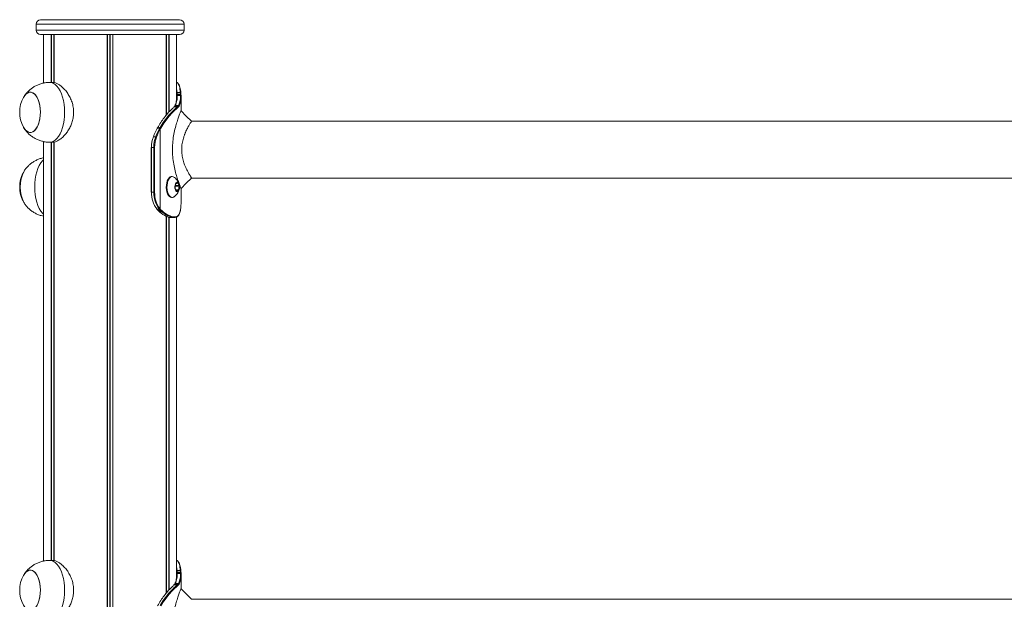
# Model space of a CAD drawing. Units: millimetres. Extents: x 2214 to 11878, y 624 to 9639.
# Drawn here: x 4103 to 4762, y 9051 to 9439 of the extents above; entities that cross this region are included whole.
import ezdxf

# ---------------------------------------------------------------- set-up
doc = ezdxf.new("R2010")
doc.units = ezdxf.units.MM
doc.header["$LTSCALE"] = 50

msp = doc.modelspace()

# ---------------------------------------------------------------- linework, layer by layer
at = {"color": 7, "linetype": 'Continuous', "lineweight": 18}
for p, q in [((4114.17, 9436.13), (4114.17, 9432.13)), ((4210.17, 9439.13), (4117.17, 9439.13)), ((4213.17, 9432.13), (4213.17, 9436.13)), ((4210.17, 9429.13), (4117.17, 9429.13)), ((4119.17, 9429.13), (4119.17, 9396.71)), ((4124.23, 9429.13), (4124.23, 9397.13)), ((4124.33, 9429.13), (4124.33, 9397.13)), ((4126.07, 9429.13), (4126.07, 9397.05)), ((4126.11, 9429.13), (4126.11, 9397.04)), ((4161.79, 9429.13), (4161.79, 7271.13)), ((4161.93, 9429.13), (4161.93, 7271.13)), ((4165.42, 9429.13), (4165.42, 7271.13)), ((4165.56, 9429.13), (4165.56, 7271.13)), ((4201.23, 9429.13), (4201.23, 9375.17)), ((4201.27, 9429.13), (4201.27, 9375.22)), ((4203.02, 9429.13), (4203.02, 9377.24)), ((4203.12, 9429.13), (4203.12, 9377.35)), ((4208.17, 9385.99), (4208.17, 9429.13)), ((4125.14, 9397.13), (4123.23, 9397.13)), ((4208.49, 9390.21), (4208.47, 9390.43)), ((4208.56, 9388.46), (4208.55, 9389.04)), ((4210.67, 9390.43), (4210.68, 9390.21)), ((4210.75, 9389.01), (4210.76, 9388.47)), ((4211.06, 9389.96), (4211.05, 9390.18)), ((4211.06, 9389.96), (4211.07, 9389.93)), ((4211.16, 9388.14), (4211.14, 9388.71)), ((4206.91, 9381.26), (4206.92, 9381.27)), ((4207.21, 9381.42), (4207.33, 9381.63)), ((4209.47, 9381.62), (4209.35, 9381.43)), ((4211.17, 9377.98), (4211.17, 9387.33)), ((4206.44, 9380.69), (4206.38, 9380.64)), ((4206.62, 9380.73), (4206.67, 9380.78)), ((4208.78, 9380.78), (4208.73, 9380.73)), ((4209.14, 9380.35), (4209.19, 9380.39)), ((4209.77, 9381.05), (4209.89, 9381.25)), ((5249.13, 9371.13), (4218.14, 9371.13)), ((4195.25, 9366.56), (4195.07, 9366.24)), ((4195.2, 9366.29), (4195.38, 9366.62)), ((4195.34, 9366.71), (4195.25, 9366.57)), ((4195.38, 9366.62), (4195.46, 9366.76)), ((4196.87, 9366.5), (4196.75, 9366.29)), ((4197.09, 9366.87), (4196.87, 9366.5)), ((4197.26, 9366.05), (4197.37, 9366.25)), ((4197.26, 9312.36), (4197.26, 9366.05)), ((4197.37, 9366.25), (4197.58, 9366.61)), ((4119.17, 9357.56), (4119.17, 9076.71)), ((4123.23, 9357.13), (4125.16, 9357.13)), ((4124.23, 9357.13), (4124.23, 9077.13)), ((4124.33, 9357.13), (4124.33, 9077.13)), ((4126.07, 9357.23), (4126.07, 9077.05)), ((4126.11, 9357.23), (4126.11, 9077.04)), ((4194.2, 9360.76), (4192.65, 9360.76)), ((4191.26, 9353.63), (4191.26, 9323.63)), ((4191.37, 9323.63), (4191.37, 9353.63)), ((4192.93, 9353.63), (4191.37, 9353.63)), ((4192.93, 9353.63), (4192.93, 9323.63)), ((4193.5, 9353.63), (4192.93, 9353.63)), ((4193.5, 9323.63), (4193.5, 9353.63)), ((4205.24, 9334.13), (4204.81, 9334.13)), ((4207.43, 9328.93), (4207.13, 9326.58)), ((4208.74, 9329.86), (4207.57, 9329.22)), ((4209.8, 9328.06), (4208.93, 9329.76)), ((4218.21, 9333.13), (5249.21, 9333.13)), ((4191.26, 9323.63), (4191.37, 9323.63)), ((4192.93, 9323.63), (4191.37, 9323.63)), ((4193.5, 9323.63), (4192.93, 9323.63)), ((4207.18, 9326.2), (4208.05, 9324.5)), ((4208.24, 9324.4), (4209.41, 9325.04)), ((4209.55, 9325.33), (4209.85, 9327.68)), ((4211.17, 9316.93), (4211.17, 9326.09)), ((4204.81, 9320.13), (4205.24, 9320.13)), ((4211.16, 9316.12), (4211.14, 9315.55)), ((4211.15, 9316.93), (4211.16, 9316.12)), ((4195.25, 9312.05), (4195.09, 9312.23)), ((4195.63, 9311.64), (4195.25, 9312.05)), ((4196.8, 9310.51), (4196.2, 9311.07)), ((4196.51, 9312.4), (4196.8, 9312.05)), ((4196.8, 9312.05), (4197.27, 9311.57)), ((4197.26, 9312.36), (4196.98, 9312.7)), ((4197.71, 9311.9), (4197.26, 9312.36)), ((4197.27, 9311.57), (4197.81, 9311.05)), ((4198.25, 9311.38), (4197.71, 9311.9)), ((4197.81, 9311.05), (4198.4, 9310.53)), ((4198.82, 9310.88), (4198.25, 9311.38)), ((4211.07, 9314.33), (4211.05, 9314.11)), ((4211.05, 9314.11), (4211.05, 9314.08)), ((4211.07, 9314.33), (4211.07, 9314.3)), ((4201.23, 9307.78), (4201.23, 9055.17)), ((4201.27, 9307.57), (4201.27, 9055.22)), ((4203.02, 9306.93), (4203.02, 9057.24)), ((4203.12, 9306.91), (4203.12, 9057.35)), ((4204.57, 9306.64), (4206.58, 9306.64)), ((4206.46, 9306.64), (4206.76, 9306.65)), ((4207.12, 9307.05), (4206.83, 9307.04)), ((4208.17, 9065.99), (4208.17, 9307.02)), ((4125.14, 9077.13), (4123.23, 9077.13)), ((4208.49, 9070.21), (4208.47, 9070.43)), ((4208.56, 9068.46), (4208.55, 9069.04)), ((4210.67, 9070.43), (4210.68, 9070.21)), ((4210.75, 9069.01), (4210.76, 9068.47)), ((4211.06, 9069.96), (4211.05, 9070.18)), ((4211.06, 9069.96), (4211.07, 9069.93)), ((4211.16, 9068.14), (4211.14, 9068.71)), ((4211.17, 9057.98), (4211.17, 9067.33)), ((4206.44, 9060.69), (4206.38, 9060.64)), ((4206.62, 9060.73), (4206.67, 9060.78)), ((4206.91, 9061.26), (4206.92, 9061.27)), ((4207.21, 9061.42), (4207.33, 9061.63)), ((4208.78, 9060.78), (4208.73, 9060.73)), ((4209.14, 9060.35), (4209.19, 9060.39)), ((4209.47, 9061.62), (4209.35, 9061.43)), ((4209.77, 9061.05), (4209.89, 9061.25)), ((5249.13, 9051.13), (4218.14, 9051.13))]:
    msp.add_line(p, q, dxfattribs=at)
at = {"color": 8, "linetype": 'Continuous', "lineweight": 18}
for p, q in [((4213.17, 9436.13), (4114.17, 9436.13)), ((4114.17, 9432.13), (4213.17, 9432.13)), ((4126.01, 9429.13), (4126.01, 9397)), ((4163.54, 9429.13), (4163.54, 7271.13)), ((4163.81, 9429.13), (4163.81, 7271.13)), ((4201.34, 9429.13), (4201.34, 9375.3)), ((4208.47, 9390.43), (4208.17, 9392.89)), ((4126.01, 9357.23), (4126.01, 9077)), ((4191.26, 9353.63), (4191.37, 9353.63)), ((4208.56, 9329.76), (4208.93, 9329.76)), ((4207.27, 9327.68), (4209.85, 9327.68)), ((4207.32, 9328.06), (4209.8, 9328.06)), ((4207.62, 9325.33), (4209.55, 9325.33)), ((4207.77, 9325.04), (4209.41, 9325.04)), ((4208.13, 9324.4), (4208.24, 9324.4)), ((4201.34, 9307.54), (4201.34, 9055.3)), ((4208.47, 9070.43), (4208.17, 9072.89))]:
    msp.add_line(p, q, dxfattribs=at)
at = {"color": 8, "linetype": 'Continuous', "lineweight": 18, "flags": 128}
for points in [[(4133.23, 9377.13), (4133.14, 9379.8), (4132.87, 9382.41), (4132.44, 9384.94), (4131.83, 9387.32), (4131.08, 9389.53), (4130.18, 9391.51), (4129.16, 9393.23), (4128.04, 9394.67), (4126.82, 9395.79), (4125.55, 9396.59), (4124.23, 9397.03), (4123.23, 9397.13)], [(4123.23, 9357.13), (4124.23, 9357.23), (4125.55, 9357.68), (4126.82, 9358.47), (4128.04, 9359.59), (4129.16, 9361.03), (4130.18, 9362.75), (4131.08, 9364.74), (4131.83, 9366.94), (4132.44, 9369.32), (4132.87, 9371.85), (4133.14, 9374.46), (4133.23, 9377.13)], [(4113.23, 9327.13), (4113.32, 9329.8), (4113.59, 9332.41), (4114.02, 9334.94), (4114.63, 9337.32), (4115.38, 9339.53), (4116.28, 9341.51), (4117.3, 9343.23), (4118.42, 9344.67), (4119.17, 9345.41)], [(4119.17, 9308.85), (4118.42, 9309.59), (4117.3, 9311.03), (4116.28, 9312.75), (4115.38, 9314.74), (4114.63, 9316.94), (4114.02, 9319.32), (4113.59, 9321.85), (4113.32, 9324.46), (4113.23, 9327.13)], [(4133.23, 9057.13), (4133.14, 9059.8), (4132.87, 9062.41), (4132.44, 9064.94), (4131.83, 9067.32), (4131.08, 9069.53), (4130.18, 9071.51), (4129.16, 9073.23), (4128.04, 9074.67), (4126.82, 9075.79), (4125.55, 9076.59), (4124.23, 9077.03), (4123.23, 9077.13)], [(4123.23, 9037.13), (4124.23, 9037.23), (4125.55, 9037.68), (4126.82, 9038.47), (4128.04, 9039.59), (4129.16, 9041.03), (4130.18, 9042.75), (4131.08, 9044.74), (4131.83, 9046.94), (4132.44, 9049.32), (4132.87, 9051.85), (4133.14, 9054.46), (4133.23, 9057.13)]]:
    msp.add_lwpolyline(points, dxfattribs=at)
at = {"color": 7, "linetype": 'Continuous', "lineweight": 18, "flags": 128}
for points in [[(4105.7, 9367.14), (4105.76, 9367.04), (4106.65, 9365.7), (4107.64, 9364.67), (4108.7, 9363.99), (4109.8, 9363.66), (4110.92, 9363.7), (4112.01, 9364.1), (4113.06, 9364.86), (4114.03, 9365.96), (4114.9, 9367.36), (4115.64, 9369.03), (4116.23, 9370.92), (4116.66, 9372.97), (4116.92, 9375.14), (4116.99, 9377.37), (4116.88, 9379.59), (4116.58, 9381.74), (4116.12, 9383.76), (4115.49, 9385.61), (4114.72, 9387.22), (4113.83, 9388.56), (4112.84, 9389.59), (4111.78, 9390.27), (4110.68, 9390.6), (4109.56, 9390.56), (4109.56, 9390.56)], [(4116.99, 9377.13), (4116.9, 9379.35), (4116.62, 9381.51), (4116.18, 9383.56), (4115.57, 9385.42), (4114.81, 9387.06), (4113.93, 9388.43), (4112.95, 9389.49), (4111.9, 9390.22), (4110.8, 9390.58), (4109.68, 9390.58), (4108.58, 9390.22), (4107.53, 9389.49), (4106.55, 9388.43), (4105.7, 9387.12)], [(4105.7, 9367.14), (4106.55, 9365.83), (4107.53, 9364.77), (4108.58, 9364.04), (4109.68, 9363.68), (4110.8, 9363.68), (4111.9, 9364.04), (4112.95, 9364.77), (4113.93, 9365.83), (4114.81, 9367.2), (4115.57, 9368.84), (4116.18, 9370.71), (4116.62, 9372.75), (4116.9, 9374.91), (4116.99, 9377.13)], [(4218.21, 9371.13), (4214.69, 9374.65), (4211.17, 9378.17)], [(4204.81, 9334.13), (4204.65, 9334.12), (4203.87, 9333.88), (4203.15, 9333.29), (4202.5, 9332.4), (4201.98, 9331.24), (4201.59, 9329.88), (4201.37, 9328.37), (4201.31, 9326.81), (4201.44, 9325.26), (4201.73, 9323.81), (4202.18, 9322.52), (4202.76, 9321.46), (4203.44, 9320.69), (4204.19, 9320.24), (4204.81, 9320.13)], [(4206.43, 9333.72), (4205.86, 9334.02), (4205.08, 9334.12), (4204.31, 9333.88), (4203.58, 9333.29), (4202.94, 9332.4), (4202.41, 9331.24), (4202.02, 9329.88), (4201.8, 9328.37), (4201.75, 9326.81), (4201.87, 9325.26), (4202.16, 9323.81), (4202.61, 9322.52), (4203.19, 9321.46), (4203.87, 9320.69), (4204.62, 9320.24), (4205.4, 9320.14), (4206.18, 9320.38), (4206.42, 9320.54)], [(4210.15, 9327.97), (4209.91, 9328.96), (4209.52, 9329.73), (4209.02, 9330.18), (4208.48, 9330.27), (4207.95, 9329.98), (4207.51, 9329.34), (4207.2, 9328.44), (4207.06, 9327.38), (4207.11, 9326.29), (4207.35, 9325.3), (4207.74, 9324.53), (4208.23, 9324.08), (4208.78, 9323.99), (4209.31, 9324.29), (4209.75, 9324.92), (4210.06, 9325.82), (4210.2, 9326.88), (4210.15, 9327.97)], [(4209.94, 9327.93), (4209.71, 9328.87), (4209.34, 9329.6), (4208.87, 9330.03), (4208.49, 9330.13)], [(4210, 9327.93), (4209.78, 9328.87), (4209.4, 9329.6), (4208.93, 9330.03), (4208.56, 9330.13)], [(4208.93, 9329.76), (4208.91, 9329.8), (4208.89, 9329.83), (4208.87, 9329.85), (4208.84, 9329.87), (4208.82, 9329.87), (4208.79, 9329.88), (4208.77, 9329.87), (4208.74, 9329.86)], [(4211.17, 9326.09), (4214.69, 9329.61), (4218.21, 9333.13)], [(4208.05, 9324.5), (4208.07, 9324.46), (4208.09, 9324.43), (4208.11, 9324.41), (4208.14, 9324.4), (4208.16, 9324.39), (4208.19, 9324.38), (4208.21, 9324.39), (4208.24, 9324.4)], [(4208.49, 9324.13), (4208.63, 9324.14), (4209.14, 9324.42), (4209.56, 9325.03), (4209.86, 9325.89), (4209.99, 9326.89), (4209.94, 9327.93)], [(4208.56, 9324.13), (4208.7, 9324.14), (4209.2, 9324.42), (4209.62, 9325.03), (4209.92, 9325.89), (4210.05, 9326.89), (4210, 9327.93)], [(4116.99, 9057.13), (4116.9, 9059.35), (4116.62, 9061.51), (4116.18, 9063.56), (4115.57, 9065.42), (4114.81, 9067.06), (4113.93, 9068.43), (4112.95, 9069.49), (4111.9, 9070.22), (4110.8, 9070.58), (4109.68, 9070.58), (4108.58, 9070.22), (4107.53, 9069.49), (4106.55, 9068.43), (4105.7, 9067.12)], [(4116.23, 9050.92), (4116.66, 9052.97), (4116.92, 9055.14), (4116.99, 9057.37), (4116.88, 9059.59), (4116.58, 9061.74), (4116.12, 9063.76), (4115.49, 9065.61), (4114.72, 9067.22), (4113.83, 9068.56), (4112.84, 9069.59), (4111.78, 9070.27), (4110.68, 9070.6), (4109.56, 9070.56)], [(4210.67, 9070.43), (4209.56, 9070.43), (4208.47, 9070.43)], [(4206.62, 9060.73), (4206.95, 9060.73), (4207.67, 9060.73), (4208.73, 9060.73)], [(4105.7, 9047.14), (4106.55, 9045.83), (4107.53, 9044.77), (4108.58, 9044.04), (4109.68, 9043.68), (4110.8, 9043.68), (4111.9, 9044.04), (4112.95, 9044.77), (4113.93, 9045.83), (4114.81, 9047.2), (4115.57, 9048.84), (4116.18, 9050.71), (4116.62, 9052.75), (4116.9, 9054.91), (4116.99, 9057.13)], [(4218.21, 9051.13), (4214.69, 9054.65), (4211.17, 9058.17)]]:
    msp.add_lwpolyline(points, dxfattribs=at)
at = {"color": 7, "linetype": 'Continuous', "lineweight": 18}
for centre, radius, start, end in [((4117.17, 9436.13), 3, 90, 180), ((4210.17, 9436.13), 3, 0, 90), ((4117.17, 9432.13), 3, 180, 270), ((4210.17, 9432.13), 3, 270, 0), ((4111.46, 9384.55), 6.31, 107.46961, 155.90272), ((4210.79, 9388.67), 0.348, 7.06254, 97.4495), ((4210.8, 9388.11), 0.36, 5.55377, 95.73942), ((4123.86, 9377.13), 20.73, 151.17826, 208.82174), ((4209.35, 9381), 0.424, 6.19397, 89.86036), ((4209.47, 9381.19), 0.425, 7.37044, 90.38545), ((4208.72, 9380.31), 0.42, 4.42118, 88.89493), ((4208.77, 9380.36), 0.418, 3.87494, 88.89442), ((4234.13, 9344.99), 44.38, 151.31177, 159.1899), ((4235.65, 9345.01), 44.34, 151.31279, 159.19702), ((4235.71, 9345), 43.83, 151.30457, 159.20142), ((4195.18, 9366.16), 0.13, 80.62092, 144.92209), ((4195.44, 9366.63), 0.137, 82.37661, 143.76422), ((4196.69, 9365.51), 0.781, 43.04369, 85.25934), ((4196.8, 9365.73), 0.775, 42.61568, 85.25215), ((4197.02, 9366.15), 0.725, 39.39759, 85.08533), ((4211.48, 9353.72), 20.1, 159.50116, 180.24299), ((4213.02, 9353.72), 20.09, 159.49624, 180.24791), ((4213.07, 9353.71), 19.57, 159.50491, 180.23784), ((4194.14, 9359.75), 1.01, 54.04719, 86.61912), ((4123.86, 9327.13), 20.73, 151.17826, 208.82174), ((4125.69, 9327.14), 22.29, 151.3738, 208.95697), ((4123.58, 9327.87), 20.1, 150.70715, 182.119), ((4207.81, 9328.92), 0.382, 129.24111, 178.39785), ((4123.59, 9326.39), 20.11, 177.88539, 209.22598), ((4209.44, 9323.21), 18.07, 178.66376, 217.40894), ((4211.1, 9323.23), 18.17, 178.73644, 216.60586), ((4211.18, 9323.24), 17.69, 178.73961, 216.60374), ((4207.81, 9326.48), 0.688, 171.46297, 204.3108), ((4209.17, 9325.34), 0.382, 309.24111, 358.39785), ((4209.18, 9327.78), 0.684, 351.36241, 24.41136), ((4195.07, 9312.39), 0.156, 222.955, 273.93318), ((4195.23, 9312.2), 0.153, 219.11988, 274.4577), ((4196.19, 9311.24), 0.174, 226.01428, 272.59482), ((4196.44, 9313.03), 0.637, 276.54108, 328.48775), ((4196.79, 9310.7), 0.19, 230.47846, 271.61699), ((4196.73, 9312.65), 0.605, 277.06197, 331.69658), ((4197.2, 9312.12), 0.559, 277.32754, 336.6295), ((4197.74, 9311.6), 0.556, 276.94169, 336.77841), ((4198.34, 9311.04), 0.513, 277.36842, 342.38236), ((4206.44, 9307.03), 0.389, 272.93282, 1.72223), ((4206.74, 9307.02), 0.376, 272.54168, 3.57462), ((4123.86, 9057.13), 20.73, 151.17826, 208.82174), ((4111.46, 9064.55), 6.31, 107.46698, 155.90732), ((4210.79, 9068.67), 0.348, 7.03286, 97.47917), ((4210.8, 9068.11), 0.36, 5.51424, 95.77894), ((4208.72, 9060.31), 0.42, 4.40355, 88.91255), ((4208.77, 9060.36), 0.418, 3.88215, 88.8872), ((4209.35, 9061), 0.424, 6.20443, 89.8499), ((4209.47, 9061.19), 0.425, 7.36408, 90.41008)]:
    msp.add_arc(centre, radius, start, end, dxfattribs=at)
at = {"color": 8, "linetype": 'Continuous', "lineweight": 18}
for centre, radius, start, end in [((4208.46, 9389.91), 0.52, 88.92923, 123.96799), ((4208.48, 9389.71), 0.505, 88.93482, 127.09713), ((4208.52, 9388.61), 0.435, 87.25918, 143.73316), ((4208.55, 9388.05), 0.407, 87.30348, 155.86077), ((4210.72, 9390.1), 0.338, 14.94718, 99.01014), ((4210.73, 9389.87), 0.343, 14.66571, 98.33513), ((4207.2, 9381.06), 0.359, 89.23886, 142.98748), ((4207.32, 9381.28), 0.351, 88.34358, 150.33895), ((4206.62, 9380.37), 0.357, 89.75482, 131.83089), ((4206.67, 9380.42), 0.357, 89.64927, 130.22265), ((4195.36, 9366.49), 0.133, 81.65908, 145.01952), ((4195.62, 9311.81), 0.167, 226.4416, 272.59297), ((4208.46, 9069.91), 0.522, 88.95639, 123.89899), ((4208.48, 9069.71), 0.505, 88.92949, 127.06308), ((4208.52, 9068.61), 0.435, 87.2827, 143.76954), ((4208.54, 9068.05), 0.406, 87.24958, 155.91467), ((4210.72, 9070.1), 0.338, 14.92981, 99.05278), ((4210.73, 9069.87), 0.343, 14.67199, 98.30395), ((4206.62, 9060.37), 0.357, 89.75056, 131.88492), ((4206.67, 9060.42), 0.356, 89.6292, 130.29459), ((4207.2, 9061.06), 0.357, 89.10297, 143.16117), ((4207.33, 9061.28), 0.351, 88.41832, 150.26421)]:
    msp.add_arc(centre, radius, start, end, dxfattribs=at)
at = {"color": 7, "linetype": 'Continuous', "lineweight": 18}
for points, knots in [([(4123.23, 9397.1), (4122.64, 9397.09), (4121.22, 9397.09), (4119, 9396.73), (4116.64, 9396.09), (4114.42, 9395.18), (4112.36, 9394.05), (4110.48, 9392.71), (4108.8, 9391.21), (4107.33, 9389.55), (4106.43, 9388.37), (4106.06, 9387.73), (4106.06, 9387.72)], [0, 0, 0, 0, 0.086442, 0.208832, 0.328539, 0.445693, 0.560449, 0.672945, 0.783287, 0.891657, 0.998263, 1, 1, 1, 1]), ([(4125.14, 9397.11), (4125.19, 9397.12), (4125.75, 9397.2), (4126.99, 9396.87), (4128.79, 9396.12), (4130.66, 9394.88), (4132.56, 9393.21), (4134.43, 9391.09), (4136.17, 9388.51), (4137.65, 9385.54), (4138.72, 9382.26), (4139.19, 9379.41), (4139.23, 9377.68), (4139.25, 9377.13)], [0, 0, 0, 0, 0.009367, 0.112557, 0.208182, 0.306365, 0.406493, 0.509116, 0.617187, 0.728346, 0.836538, 0.948548, 1, 1, 1, 1]), ([(4209.22, 9396.47), (4209.07, 9396.64), (4208.77, 9396.98), (4208.38, 9397.15), (4208.17, 9397.24)], [0, 0, 0, 0, 0.489975, 1, 1, 1, 1]), ([(4211.05, 9390.15), (4210.99, 9390.87), (4210.86, 9392.31), (4210.48, 9394.06), (4209.98, 9395.4), (4209.51, 9395.95), (4209.3, 9396.18)], [0, 0, 0, 0, 0.263395, 0.531912, 0.796013, 1, 1, 1, 1]), ([(4207.33, 9381.63), (4207.57, 9382.13), (4208.04, 9383.14), (4208.52, 9385.32), (4208.55, 9387.25), (4208.56, 9388.46)], [0, 0, 0, 0, 0.275283, 0.547426, 1, 1, 1, 1]), ([(4210.67, 9390.43), (4210.3, 9390.43), (4209.57, 9390.43), (4208.84, 9390.43), (4208.47, 9390.43)], [0, 0, 0, 0, 0.505864, 1, 1, 1, 1]), ([(4208.55, 9389.04), (4208.54, 9389.23), (4208.52, 9389.61), (4208.5, 9390.01), (4208.49, 9390.21)], [0, 0, 0, 0, 0.498255, 1, 1, 1, 1]), ([(4208.49, 9390.21), (4208.6, 9390.21), (4208.97, 9390.21), (4209.7, 9390.21), (4210.32, 9390.21), (4210.68, 9390.21)], [0, 0, 0, 0, 0.159608, 0.500541, 1, 1, 1, 1]), ([(4210.75, 9389.01), (4210.34, 9389.02), (4209.61, 9389.03), (4208.88, 9389.04), (4208.55, 9389.04)], [0, 0, 0, 0, 0.547027, 1, 1, 1, 1]), ([(4208.56, 9388.46), (4208.68, 9388.46), (4209.05, 9388.46), (4209.68, 9388.46), (4210.3, 9388.47), (4210.66, 9388.47), (4210.76, 9388.47)], [0, 0, 0, 0, 0.159982, 0.501191, 0.861695, 1, 1, 1, 1]), ([(4210.76, 9388.47), (4210.76, 9387.7), (4210.76, 9386.18), (4210.45, 9383.76), (4209.84, 9382.43), (4209.47, 9381.62)], [0, 0, 0, 0, 0.284178, 0.564618, 1, 1, 1, 1]), ([(4209.89, 9381.25), (4210.26, 9382.06), (4210.87, 9383.41), (4211.17, 9385.84), (4211.16, 9387.38), (4211.16, 9388.14)], [0, 0, 0, 0, 0.435759, 0.71671, 1, 1, 1, 1]), ([(4210.68, 9390.21), (4210.7, 9389.98), (4210.72, 9389.57), (4210.74, 9389.18), (4210.75, 9389.01)], [0, 0, 0, 0, 0.557831, 1, 1, 1, 1]), ([(4211.14, 9388.71), (4211.13, 9388.88), (4211.11, 9389.28), (4211.08, 9389.7), (4211.07, 9389.93)], [0, 0, 0, 0, 0.444291, 1, 1, 1, 1]), ([(4206.91, 9381.27), (4206.87, 9381.21), (4206.72, 9380.98), (4206.55, 9380.83), (4206.42, 9380.72)], [0, 0, 0, 0, 0.241389, 1, 1, 1, 1]), ([(4206.67, 9380.78), (4206.73, 9380.83), (4206.85, 9380.95), (4207.03, 9381.17), (4207.15, 9381.33), (4207.21, 9381.42)], [0, 0, 0, 0, 0.311399, 0.627384, 1, 1, 1, 1]), ([(4207.05, 9381.51), (4207.02, 9381.45), (4206.97, 9381.36), (4206.93, 9381.3), (4206.91, 9381.28)], [0, 0, 0, 0, 0.636267, 1, 1, 1, 1]), ([(4208.13, 9387.35), (4208.12, 9386.41), (4208.1, 9384.75), (4207.68, 9382.82), (4207.24, 9381.84), (4207.02, 9381.36)], [0, 0, 0, 0, 0.398363, 0.707728, 1, 1, 1, 1]), ([(4207.21, 9381.42), (4207.57, 9381.42), (4208.28, 9381.42), (4209, 9381.43), (4209.35, 9381.43)], [0, 0, 0, 0, 0.50978, 1, 1, 1, 1]), ([(4209.47, 9381.62), (4209.11, 9381.62), (4208.4, 9381.62), (4207.68, 9381.63), (4207.33, 9381.63)], [0, 0, 0, 0, 0.508806, 1, 1, 1, 1]), ([(4209.35, 9381.43), (4209.29, 9381.35), (4209.18, 9381.19), (4208.99, 9380.97), (4208.85, 9380.84), (4208.78, 9380.78)], [0, 0, 0, 0, 0.328596, 0.655038, 1, 1, 1, 1]), ([(4139.25, 9377.13), (4139.2, 9376.09), (4139.11, 9373.97), (4138.4, 9370.9), (4137.32, 9367.99), (4135.89, 9365.3), (4134.17, 9362.84), (4132.21, 9360.7), (4130.11, 9358.95), (4128.06, 9357.77), (4126.37, 9357.17), (4125.49, 9357.19), (4125.16, 9357.2)], [0, 0, 0, 0, 0.098274, 0.19963, 0.297854, 0.3986, 0.503294, 0.610732, 0.720514, 0.833868, 0.937019, 1, 1, 1, 1]), ([(4195.46, 9366.76), (4196.17, 9367.96), (4197.61, 9370.37), (4199.93, 9373.66), (4202.34, 9376.57), (4204.27, 9378.64), (4205.61, 9379.85), (4206.16, 9380.33), (4206.4, 9380.54)], [0, 0, 0, 0, 0.18346, 0.369445, 0.575791, 0.787654, 0.906844, 1, 1, 1, 1]), ([(4208.73, 9380.73), (4208.25, 9380.34), (4207.29, 9379.56), (4205.27, 9377.67), (4202.8, 9374.98), (4199.92, 9371.37), (4198.04, 9368.39), (4197.09, 9366.87)], [0, 0, 0, 0, 0.169973, 0.342821, 0.555363, 0.774015, 1, 1, 1, 1]), ([(4197.58, 9366.61), (4198.53, 9368.11), (4200.38, 9371.03), (4203.23, 9374.62), (4205.67, 9377.27), (4207.7, 9379.17), (4208.66, 9379.95), (4209.14, 9380.35)], [0, 0, 0, 0, 0.22575, 0.438057, 0.656452, 0.826577, 1, 1, 1, 1]), ([(4211.13, 9378.06), (4211.13, 9378.06), (4211.13, 9378.06), (4210.64, 9376.87), (4209.81, 9374.74), (4208.74, 9371.74), (4207.61, 9368.05), (4206.56, 9363.74), (4205.76, 9358.96), (4205.35, 9353.86), (4205.44, 9348.67), (4205.99, 9343.64), (4206.9, 9338.99), (4208, 9334.87), (4209.12, 9331.41), (4210.13, 9328.68), (4210.84, 9326.89), (4211.19, 9326.05), (4211.14, 9326.17), (4211.13, 9326.2)], [0, 0, 0, 0, 0.038844, 0.097702, 0.157391, 0.218713, 0.28154, 0.345611, 0.411372, 0.47757, 0.5446, 0.610991, 0.676235, 0.74022, 0.802367, 0.863068, 0.92242, 0.980663, 1, 1, 1, 1]), ([(4206.62, 9380.73), (4206.73, 9380.73), (4207.08, 9380.73), (4207.78, 9380.73), (4208.38, 9380.73), (4208.73, 9380.73)], [0, 0, 0, 0, 0.159314, 0.500348, 1, 1, 1, 1]), ([(4208.78, 9380.78), (4208.67, 9380.78), (4208.32, 9380.78), (4207.61, 9380.78), (4207.02, 9380.78), (4206.67, 9380.78)], [0, 0, 0, 0, 0.15919, 0.50022, 1, 1, 1, 1]), ([(4209.19, 9380.39), (4209.26, 9380.45), (4209.4, 9380.58), (4209.59, 9380.81), (4209.71, 9380.97), (4209.77, 9381.05)], [0, 0, 0, 0, 0.349046, 0.674439, 1, 1, 1, 1]), ([(4218.16, 9333.21), (4218.18, 9333.19), (4218.22, 9333.13), (4218.06, 9333.37), (4217.81, 9333.75), (4217.44, 9334.34), (4217.04, 9334.99), (4216.63, 9335.68), (4216.26, 9336.33), (4215.73, 9337.29), (4215.01, 9338.66), (4214.16, 9340.5), (4213.4, 9342.38), (4212.8, 9344.2), (4212.17, 9346.5), (4211.63, 9349.58), (4211.55, 9352.77), (4211.77, 9355.28), (4212.06, 9357.12), (4212.47, 9358.9), (4212.88, 9360.31), (4213.25, 9361.4), (4213.53, 9362.17), (4213.83, 9362.95), (4214.25, 9363.94), (4214.79, 9365.13), (4215.43, 9366.41), (4216.05, 9367.56), (4216.62, 9368.57), (4217.14, 9369.43), (4217.7, 9370.34), (4218.16, 9371.05), (4218.16, 9371.05), (4218.16, 9371.05)], [0, 0, 0, 0, 0.0188754, 0.0493057, 0.0805208, 0.11079, 0.1429102, 0.1634348, 0.1842557, 0.2059186, 0.2474127, 0.2913436, 0.332597, 0.364019, 0.3953972, 0.4574737, 0.5192791, 0.5500039, 0.5808656, 0.6122097, 0.6435289, 0.6586595, 0.6748602, 0.6897696, 0.7064625, 0.738284, 0.7698851, 0.8014593, 0.8331513, 0.8645038, 0.8956637, 0.9577528, 1, 1, 1, 1]), ([(4105.99, 9366.67), (4106.05, 9366.57), (4106.48, 9365.8), (4107.52, 9364.48), (4109.1, 9362.74), (4110.91, 9361.21), (4112.89, 9359.89), (4115.02, 9358.8), (4117.28, 9357.97), (4119.68, 9357.4), (4121.69, 9357.12), (4122.9, 9357.16), (4123.24, 9357.17)], [0, 0, 0, 0, 0.0158887, 0.129398, 0.2436715, 0.3586465, 0.4742381, 0.590306, 0.7067293, 0.8234412, 0.9509614, 1, 1, 1, 1]), ([(4195.38, 9366.62), (4195.63, 9366.6), (4196.1, 9366.56), (4196.6, 9366.52), (4196.85, 9366.5), (4196.87, 9366.5)], [0, 0, 0, 0, 0.496264, 0.95939, 1, 1, 1, 1]), ([(4197.09, 9366.87), (4197.07, 9366.87), (4196.8, 9366.85), (4196.35, 9366.83), (4195.82, 9366.79), (4195.55, 9366.77), (4195.46, 9366.76)], [0, 0, 0, 0, 0.029273, 0.495564, 0.838416, 1, 1, 1, 1]), ([(4119.17, 9346.72), (4118.38, 9346.53), (4116.82, 9346.16), (4114.59, 9345.26), (4112.52, 9344.15), (4110.63, 9342.83), (4108.93, 9341.34), (4107.44, 9339.69), (4106.48, 9338.45), (4106.08, 9337.74), (4106.03, 9337.66)], [0, 0, 0, 0, 0.148164, 0.294189, 0.437215, 0.577414, 0.714936, 0.849962, 0.982773, 1, 1, 1, 1]), ([(4210.15, 9327.97), (4210.11, 9328.19), (4209.99, 9328.87), (4209.61, 9329.95), (4208.92, 9331.21), (4207.98, 9332.39), (4207.14, 9333.23), (4206.57, 9333.59), (4206.46, 9333.66)], [0, 0, 0, 0, 0.097201, 0.295218, 0.497288, 0.713724, 0.940506, 1, 1, 1, 1]), ([(4206.42, 9320.55), (4206.45, 9320.56), (4206.9, 9320.84), (4207.64, 9321.53), (4208.58, 9322.58), (4209.3, 9323.7), (4209.8, 9324.82), (4210.08, 9325.73), (4210.13, 9326.29), (4210.15, 9326.46)], [0, 0, 0, 0, 0.0107115, 0.217908, 0.4141931, 0.5985152, 0.7698346, 0.9284144, 1, 1, 1, 1]), ([(4106.01, 9316.65), (4106.1, 9316.5), (4106.57, 9315.68), (4107.65, 9314.32), (4109.26, 9312.6), (4111.08, 9311.08), (4113.08, 9309.78), (4115.22, 9308.72), (4117.26, 9307.96), (4118.61, 9307.68), (4119.17, 9307.57)], [0, 0, 0, 0, 0.030838, 0.172867, 0.315855, 0.459732, 0.604338, 0.749535, 0.895188, 1, 1, 1, 1]), ([(4211.14, 9315.55), (4211.13, 9315.38), (4211.11, 9314.98), (4211.08, 9314.57), (4211.07, 9314.33)], [0, 0, 0, 0, 0.44433, 1, 1, 1, 1]), ([(4194.96, 9312.28), (4195, 9312.24), (4195.05, 9312.17), (4195.11, 9312.11), (4195.12, 9312.1)], [0, 0, 0, 0, 0.700963, 1, 1, 1, 1]), ([(4196.51, 9312.4), (4196.27, 9312.37), (4195.8, 9312.31), (4195.31, 9312.27), (4195.09, 9312.23), (4195.09, 9312.23)], [0, 0, 0, 0, 0.511566, 0.996447, 1, 1, 1, 1]), ([(4195.13, 9312.12), (4195.22, 9312), (4195.34, 9311.85), (4195.47, 9311.72), (4195.51, 9311.69)], [0, 0, 0, 0, 0.722979, 1, 1, 1, 1]), ([(4195.51, 9311.68), (4195.56, 9311.63), (4195.75, 9311.44), (4195.93, 9311.25), (4196.07, 9311.11)], [0, 0, 0, 0, 0.260128, 1, 1, 1, 1]), ([(4195.63, 9311.64), (4195.64, 9311.64), (4195.92, 9311.62), (4196.47, 9311.6), (4197, 9311.58), (4197.27, 9311.57)], [0, 0, 0, 0, 0.021454, 0.508961, 1, 1, 1, 1]), ([(4196.2, 9311.07), (4196.1, 9311.16), (4195.91, 9311.35), (4195.72, 9311.54), (4195.63, 9311.64)], [0, 0, 0, 0, 0.500091, 1, 1, 1, 1]), ([(4196.08, 9311.14), (4196.18, 9311.02), (4196.37, 9310.8), (4196.58, 9310.64), (4196.68, 9310.56)], [0, 0, 0, 0, 0.53172, 1, 1, 1, 1]), ([(4197.81, 9311.05), (4197.53, 9311.05), (4196.99, 9311.06), (4196.46, 9311.06), (4196.2, 9311.07)], [0, 0, 0, 0, 0.520844, 1, 1, 1, 1]), ([(4196.8, 9310.51), (4197.08, 9310.52), (4197.61, 9310.52), (4198.15, 9310.53), (4198.4, 9310.53)], [0, 0, 0, 0, 0.524188, 1, 1, 1, 1]), ([(4204.44, 9306.64), (4203.82, 9306.73), (4202.59, 9306.9), (4200.56, 9307.8), (4198.62, 9309), (4197.41, 9310.01), (4196.8, 9310.51)], [0, 0, 0, 0, 0.288929, 0.570612, 0.783497, 1, 1, 1, 1]), ([(4198.4, 9310.53), (4199.3, 9309.83), (4201.07, 9308.46), (4203.3, 9307.37), (4205.1, 9306.8), (4206, 9306.69), (4206.46, 9306.64)], [0, 0, 0, 0, 0.300275, 0.591968, 0.794693, 1, 1, 1, 1]), ([(4206.83, 9307.04), (4206.38, 9307.09), (4205.48, 9307.19), (4203.7, 9307.75), (4201.47, 9308.84), (4199.72, 9310.19), (4198.82, 9310.88)], [0, 0, 0, 0, 0.203092, 0.408517, 0.699778, 1, 1, 1, 1]), ([(4206.8, 9306.65), (4207.12, 9306.7), (4207.75, 9306.79), (4208.63, 9307.17), (4209.36, 9307.85), (4209.96, 9308.78), (4210.43, 9309.96), (4210.77, 9311.45), (4210.95, 9312.76), (4211.01, 9313.62), (4211.02, 9313.83)], [0, 0, 0, 0, 0.130758, 0.254094, 0.388339, 0.517133, 0.660031, 0.804651, 0.950687, 1, 1, 1, 1]), ([(4211.05, 9314.11), (4210.99, 9313.39), (4210.86, 9311.95), (4210.48, 9310.19), (4209.92, 9308.78), (4209.17, 9307.79), (4208.24, 9307.2), (4207.5, 9307.1), (4207.12, 9307.05)], [0, 0, 0, 0, 0.168804, 0.340884, 0.510136, 0.683107, 0.840082, 1, 1, 1, 1]), ([(4211.05, 9314.08), (4211.05, 9314.12), (4211.06, 9314.2), (4211.06, 9314.27), (4211.06, 9314.3)], [0, 0, 0, 0, 0.527242, 1, 1, 1, 1]), ([(4206.46, 9306.64), (4206.38, 9306.64), (4206.04, 9306.64), (4205.37, 9306.64), (4204.77, 9306.64), (4204.44, 9306.64), (4204.44, 9306.64)], [0, 0, 0, 0, 0.123893, 0.498965, 0.999273, 1, 1, 1, 1]), ([(4123.23, 9077.1), (4122.64, 9077.1), (4121.22, 9077.09), (4119, 9076.73), (4116.64, 9076.09), (4114.42, 9075.18), (4112.36, 9074.05), (4110.48, 9072.71), (4108.8, 9071.21), (4107.33, 9069.55), (4106.43, 9068.37), (4106.06, 9067.73), (4106.06, 9067.72)], [0, 0, 0, 0, 0.086442, 0.208831, 0.328537, 0.445691, 0.56045, 0.672942, 0.783292, 0.891658, 0.998263, 1, 1, 1, 1]), ([(4125.14, 9077.11), (4125.19, 9077.12), (4125.75, 9077.2), (4126.99, 9076.87), (4128.79, 9076.12), (4130.66, 9074.88), (4132.56, 9073.21), (4134.43, 9071.09), (4136.17, 9068.51), (4137.65, 9065.54), (4138.72, 9062.26), (4139.19, 9059.41), (4139.23, 9057.68), (4139.25, 9057.13)], [0, 0, 0, 0, 0.009367, 0.112557, 0.208182, 0.306365, 0.406495, 0.509118, 0.617187, 0.728345, 0.836537, 0.948548, 1, 1, 1, 1]), ([(4209.22, 9076.47), (4209.07, 9076.64), (4208.77, 9076.98), (4208.38, 9077.15), (4208.17, 9077.24)], [0, 0, 0, 0, 0.489971, 1, 1, 1, 1]), ([(4211.05, 9070.15), (4210.99, 9070.87), (4210.86, 9072.31), (4210.48, 9074.06), (4209.98, 9075.4), (4209.51, 9075.95), (4209.3, 9076.18)], [0, 0, 0, 0, 0.2634007, 0.5319105, 0.7960102, 1, 1, 1, 1]), ([(4208.13, 9067.35), (4208.12, 9066.41), (4208.1, 9064.75), (4207.68, 9062.82), (4207.24, 9061.84), (4207.02, 9061.36)], [0, 0, 0, 0, 0.398368, 0.707733, 1, 1, 1, 1]), ([(4207.33, 9061.63), (4207.57, 9062.13), (4208.04, 9063.14), (4208.52, 9065.32), (4208.55, 9067.25), (4208.56, 9068.46)], [0, 0, 0, 0, 0.275281, 0.547429, 1, 1, 1, 1]), ([(4208.55, 9069.04), (4208.54, 9069.23), (4208.52, 9069.61), (4208.5, 9070.01), (4208.49, 9070.21)], [0, 0, 0, 0, 0.498281, 1, 1, 1, 1]), ([(4208.49, 9070.21), (4208.6, 9070.21), (4208.97, 9070.21), (4209.7, 9070.21), (4210.32, 9070.21), (4210.68, 9070.21)], [0, 0, 0, 0, 0.159608, 0.500541, 1, 1, 1, 1]), ([(4210.75, 9069.01), (4210.34, 9069.02), (4209.61, 9069.03), (4208.88, 9069.04), (4208.55, 9069.04)], [0, 0, 0, 0, 0.547027, 1, 1, 1, 1]), ([(4208.56, 9068.46), (4208.68, 9068.46), (4209.05, 9068.46), (4209.68, 9068.46), (4210.3, 9068.47), (4210.66, 9068.47), (4210.76, 9068.47)], [0, 0, 0, 0, 0.159982, 0.501191, 0.861695, 1, 1, 1, 1]), ([(4210.76, 9068.47), (4210.76, 9067.7), (4210.76, 9066.18), (4210.45, 9063.76), (4209.84, 9062.43), (4209.47, 9061.62)], [0, 0, 0, 0, 0.284177, 0.564622, 1, 1, 1, 1]), ([(4209.89, 9061.25), (4210.26, 9062.06), (4210.87, 9063.41), (4211.17, 9065.85), (4211.16, 9067.38), (4211.16, 9068.14)], [0, 0, 0, 0, 0.435758, 0.716714, 1, 1, 1, 1]), ([(4210.68, 9070.21), (4210.7, 9069.98), (4210.72, 9069.57), (4210.74, 9069.18), (4210.75, 9069.01)], [0, 0, 0, 0, 0.557805, 1, 1, 1, 1]), ([(4211.14, 9068.71), (4211.13, 9068.88), (4211.11, 9069.28), (4211.08, 9069.7), (4211.07, 9069.93)], [0, 0, 0, 0, 0.444316, 1, 1, 1, 1]), ([(4195.46, 9046.76), (4196.17, 9047.96), (4197.61, 9050.37), (4199.93, 9053.66), (4202.34, 9056.57), (4204.27, 9058.64), (4205.61, 9059.85), (4206.16, 9060.33), (4206.4, 9060.54)], [0, 0, 0, 0, 0.1834601, 0.3694476, 0.5757943, 0.7876551, 0.9068461, 1, 1, 1, 1]), ([(4208.73, 9060.73), (4208.25, 9060.34), (4207.29, 9059.56), (4205.27, 9057.66), (4202.8, 9054.98), (4199.92, 9051.37), (4198.04, 9048.39), (4197.09, 9046.87)], [0, 0, 0, 0, 0.169973, 0.34282, 0.55536, 0.774012, 1, 1, 1, 1]), ([(4197.58, 9046.61), (4198.53, 9048.11), (4200.38, 9051.03), (4203.23, 9054.62), (4205.67, 9057.27), (4207.7, 9059.17), (4208.66, 9059.95), (4209.14, 9060.35)], [0, 0, 0, 0, 0.225753, 0.43806, 0.656452, 0.826579, 1, 1, 1, 1]), ([(4206.91, 9061.27), (4206.87, 9061.21), (4206.72, 9060.98), (4206.55, 9060.83), (4206.42, 9060.72)], [0, 0, 0, 0, 0.241389, 1, 1, 1, 1]), ([(4206.67, 9060.78), (4206.73, 9060.83), (4206.85, 9060.95), (4207.03, 9061.17), (4207.15, 9061.33), (4207.21, 9061.42)], [0, 0, 0, 0, 0.311405, 0.627396, 1, 1, 1, 1]), ([(4208.78, 9060.78), (4208.67, 9060.78), (4208.32, 9060.78), (4207.61, 9060.78), (4207.02, 9060.78), (4206.67, 9060.78)], [0, 0, 0, 0, 0.15919, 0.50022, 1, 1, 1, 1]), ([(4207.05, 9061.51), (4207.02, 9061.45), (4206.97, 9061.36), (4206.93, 9061.3), (4206.91, 9061.28)], [0, 0, 0, 0, 0.636311, 1, 1, 1, 1]), ([(4207.21, 9061.42), (4207.57, 9061.42), (4208.28, 9061.42), (4209, 9061.43), (4209.35, 9061.43)], [0, 0, 0, 0, 0.50978, 1, 1, 1, 1]), ([(4209.47, 9061.62), (4209.11, 9061.62), (4208.4, 9061.62), (4207.68, 9061.63), (4207.33, 9061.63)], [0, 0, 0, 0, 0.508806, 1, 1, 1, 1]), ([(4209.35, 9061.43), (4209.29, 9061.35), (4209.18, 9061.19), (4208.99, 9060.97), (4208.85, 9060.84), (4208.78, 9060.78)], [0, 0, 0, 0, 0.328608, 0.65503, 1, 1, 1, 1]), ([(4209.19, 9060.39), (4209.26, 9060.45), (4209.4, 9060.58), (4209.59, 9060.81), (4209.71, 9060.97), (4209.77, 9061.05)], [0, 0, 0, 0, 0.34904, 0.674428, 1, 1, 1, 1]), ([(4139.25, 9057.13), (4139.2, 9056.09), (4139.11, 9053.97), (4138.4, 9050.9), (4137.32, 9047.99), (4135.89, 9045.3), (4134.17, 9042.84), (4132.21, 9040.7), (4130.11, 9038.95), (4128.06, 9037.78), (4126.37, 9037.17), (4125.49, 9037.19), (4125.16, 9037.2)], [0, 0, 0, 0, 0.098277, 0.19963, 0.297854, 0.3986, 0.503293, 0.610731, 0.720514, 0.833867, 0.937019, 1, 1, 1, 1]), ([(4211.13, 9058.06), (4211.13, 9058.06), (4211.13, 9058.06), (4210.64, 9056.87), (4209.81, 9054.74), (4208.74, 9051.74), (4207.61, 9048.05), (4206.56, 9043.74), (4205.76, 9038.96), (4205.35, 9033.86), (4205.44, 9028.67), (4205.99, 9023.64), (4206.9, 9018.99), (4208, 9014.87), (4209.12, 9011.41), (4210.13, 9008.68), (4210.84, 9006.89), (4211.19, 9006.05), (4211.14, 9006.17), (4211.13, 9006.2)], [0, 0, 0, 0, 0.038844, 0.097702, 0.157391, 0.218713, 0.28154, 0.345612, 0.411373, 0.477573, 0.5446, 0.61099, 0.676236, 0.74022, 0.802366, 0.863068, 0.92242, 0.980663, 1, 1, 1, 1])]:
    msp.add_open_spline(points, degree=3, knots=knots, dxfattribs=at)
at = {"color": 8, "linetype": 'Continuous', "lineweight": 18}
for points, knots in [([(4208.17, 9397.19), (4208.38, 9397.08), (4208.91, 9396.79), (4209.56, 9395.85), (4210.12, 9394.44), (4210.49, 9392.64), (4210.61, 9391.17), (4210.67, 9390.43)], [0, 0, 0, 0, 0.129418, 0.344923, 0.565182, 0.780389, 1, 1, 1, 1]), ([(4208.17, 9077.19), (4208.38, 9077.08), (4208.91, 9076.79), (4209.56, 9075.85), (4210.12, 9074.44), (4210.49, 9072.64), (4210.61, 9071.17), (4210.67, 9070.43)], [0, 0, 0, 0, 0.129417, 0.344923, 0.56518, 0.78038, 1, 1, 1, 1])]:
    msp.add_open_spline(points, degree=3, knots=knots, dxfattribs=at)

doc.saveas('drawing.dxf')
